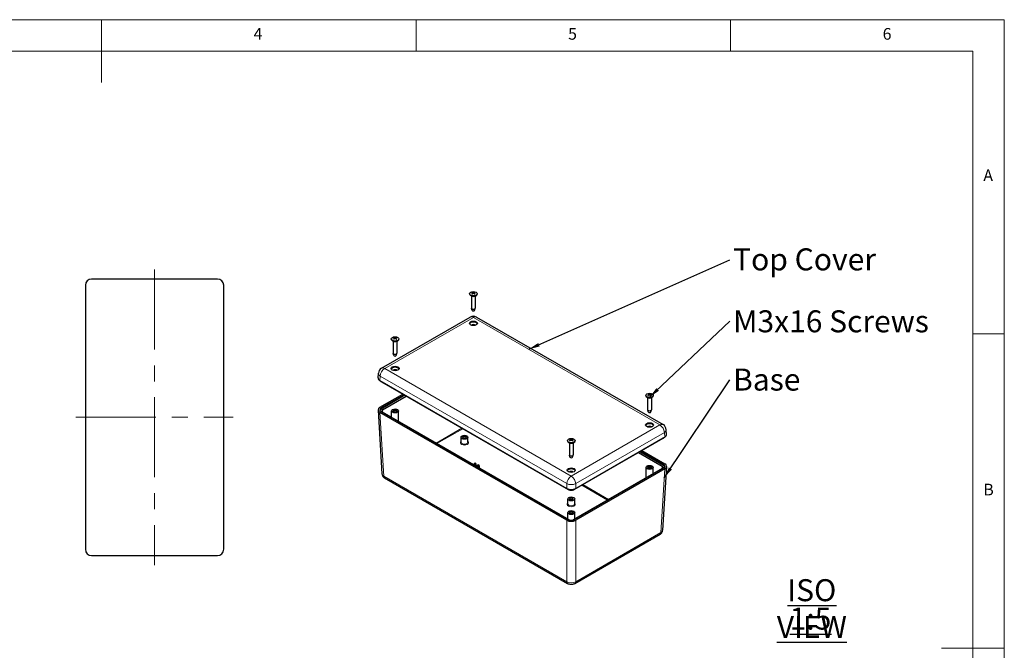
# Model space of a CAD drawing. Units: millimetres. Extents: x 5 to 292, y 5 to 205.
# Drawn here: x 136 to 292, y 105 to 205 of the extents above; entities that cross this region are included whole.
import ezdxf

# ---------------------------------------------------------------- set-up
doc = ezdxf.new("R2010")
doc.units = ezdxf.units.MM
doc.linetypes.add('CENTERX2', pattern=[20.32, 12.7, -2.54, 2.54, -2.54])
for name, color, linetype, lineweight in [('CENTERLINE_(ISO)', 131, 'Continuous', 15), ('VISIBLE_(ISO)', 179, 'Continuous', 30), ('VISIBLE_NARROW_(ISO)', 179, 'Continuous', 15)]:
    doc.layers.add(name, color=color, linetype=linetype, lineweight=lineweight)
doc.layers.add('FORMAT', color=7, linetype='Continuous')
doc.styles.add('SLDTEXTSTYLE1', font='TXT', dxfattribs={"width": 0.75})
doc.dimstyles.new('SLDDIMSTYLE6', dxfattribs={"dimtxt": 0.18, "dimasz": 1.778, "dimexe": 0, "dimexo": 0.0625, "dimgap": 0, "dimtad": 0, "dimtih": 1, "dimtoh": 1, "dimdec": 0, "dimrnd": 1e-09, "dimzin": 0, "dimdsep": 46, "dimtxsty": 'Standard', "dimsah": 1, "dimcen": 0.09, "dimadec": 0, "dimazin": 0, "dimtfac": 1.778, "dimtdec": 0, "dimtofl": 0, "dimtmove": 0, "dimatfit": 3, "dimfxl": 0, "dimfrac": 2, "dimtolj": 1, "dimtzin": 0, "dimarcsym": 0})

# ---------------------------------------------------------------- blocks, each defined once
blk = doc.blocks.new('SW_NOTE_0')
at = {"layer": 'FORMAT', "color": 0, "insert": (0.53, 1.8), "char_height": 3.5, "attachment_point": 1, "style": 'SLDTEXTSTYLE1'}
blk.add_mtext('Top Cover', dxfattribs=at)
blk = doc.blocks.new('SW_NOTE_1')
at = {"layer": 'FORMAT', "color": 0, "insert": (0.53, 1.74), "char_height": 3.5, "attachment_point": 1, "style": 'SLDTEXTSTYLE1'}
blk.add_mtext('M3x16 Screws', dxfattribs=at)
blk = doc.blocks.new('SW_NOTE_2')
at = {"layer": 'FORMAT', "color": 0, "insert": (0.53, 1.81), "char_height": 3.5, "attachment_point": 1, "style": 'SLDTEXTSTYLE1'}
blk.add_mtext('Base', dxfattribs=at)
blk = doc.blocks.new('SW_NOTE_3')
at = {"layer": 'FORMAT', "color": 0, "char_height": 3.5, "attachment_point": 2, "style": 'SLDTEXTSTYLE1'}
for s, insert in [('\\LISO VIEW', (12.52, 4.51)), ('\\L1:5', (12.31, -0.01))]:
    blk.add_mtext(s, dxfattribs=dict(at, insert=insert))

msp = doc.modelspace()

# ---------------------------------------------------------------- linework, layer by layer
at = {"color": 7, "linetype": 'Continuous', "lineweight": 0}
for p, q in [((292, 205), (5, 205)), ((148.5, 205), (148.5, 195)), ((198.5, 205), (198.5, 200)), ((248.5, 200), (248.5, 205)), ((292, 77.25), (292, 205)), ((287, 200), (10, 200)), ((287, 60.25), (287, 200)), ((287, 155), (292, 155)), ((292, 105), (282, 105))]:
    msp.add_line(p, q, dxfattribs=at)
at = {"layer": 'CENTERLINE_(ISO)', "color": 7, "linetype": 'CENTERX2'}
for p, q in [((156.93763744, 165.23962765), (156.93763744, 118.23962765)), ((144.43763744, 141.73962765), (169.43763744, 141.73962765))]:
    msp.add_line(p, q, dxfattribs=at)
at = {"layer": 'VISIBLE_(ISO)', "color": 7}
for p, q in [((166.93824661, 163.73962765), (146.93702827, 163.73962765)), ((145.93763744, 162.74023682), (145.93763744, 120.73901848)), ((167.93763744, 120.73901848), (167.93763744, 162.74023682)), ((207.01052251, 161.38750724), (207.01052251, 161.34668241)), ((207.50884263, 161.53075209), (207.52031358, 161.42390336)), ((207.71220238, 161.53075314), (207.70073153, 161.42390533)), ((208.21052251, 161.38750724), (208.21052251, 161.34668241)), ((207.39424834, 160.98165041), (207.18625844, 161.10173343)), ((207.31052251, 161.02998954), (207.31052251, 159.11764674)), ((207.82679668, 160.98165041), (208.03478658, 161.10173343)), ((207.91052251, 161.02998954), (207.91052251, 159.11764674)), ((207.41233413, 158.75537596), (207.31471895, 159.08877776)), ((207.80871089, 158.75537596), (207.90632607, 159.08877776)), ((193.01172038, 149.54884584), (207.11052251, 157.68879305)), ((208.11052251, 157.68879305), (237.76567383, 140.56738345)), ((194.56544316, 154.20233733), (194.56544316, 154.1615125)), ((194.94916899, 153.7964805), (194.74117909, 153.91656352)), ((194.86544316, 153.84481963), (194.86544316, 151.93247683)), ((195.06376669, 154.34498232), (195.07529451, 154.23760385)), ((195.26711914, 154.34618283), (195.25570387, 154.23985278)), ((195.38171733, 153.7964805), (195.58970723, 153.91656352)), ((195.46544316, 153.84481963), (195.46544316, 151.93247683)), ((195.76544316, 154.20233733), (195.76544316, 154.1615125)), ((194.96725478, 151.57020605), (194.8696396, 151.90360784)), ((195.36363154, 151.57020605), (195.46124672, 151.90360784)), ((192.46863863, 148.00075812), (192.51354456, 148.74319465)), ((192.76084935, 147.57263378), (222.46019566, 130.4257082)), ((192.99461545, 147.39612211), (222.67873256, 130.25798911)), ((192.76084935, 143.32635417), (196.40225482, 145.4287206)), ((192.94480911, 143.22027428), (196.58610259, 145.32257605)), ((196.73246249, 145.23807512), (192.9546862, 143.05697496)), ((193.15279671, 142.94273508), (196.93045238, 145.1237656)), ((235.01195104, 145.22087494), (235.01195104, 145.18005011)), ((235.39567687, 144.81501811), (235.18768698, 144.93510113)), ((235.31195104, 144.86335724), (235.31195104, 142.95101444)), ((235.51040637, 145.36044294), (235.52224684, 145.25015225)), ((235.71349271, 145.36778803), (235.70234311, 145.26393261)), ((235.82822521, 144.81501811), (236.03621511, 144.93510113)), ((235.91195104, 144.86335724), (235.91195104, 142.95101444)), ((236.21195104, 145.22087494), (236.21195104, 145.18005011)), ((192.46863863, 142.89822984), (193.08247859, 132.74952255)), ((222.46019566, 125.36342939), (192.76084935, 142.51035498)), ((222.64393143, 125.46963861), (192.94480911, 142.61643488)), ((207.67910066, 134.18060995), (193.15279671, 142.56737545)), ((194.61544316, 141.72291612), (194.61544316, 142.75505526)), ((195.71544316, 141.08783083), (195.71544316, 142.75505526)), ((235.41376266, 142.58874366), (235.31614749, 142.92214545)), ((235.81013943, 142.58874366), (235.9077546, 142.92214545)), ((238.30875558, 139.01929573), (238.26384964, 139.76173226)), ((205.64630895, 137.77442612), (205.64630895, 138.55826284)), ((206.74630895, 137.77442612), (206.74630895, 138.55826284)), ((222.5668717, 138.03570502), (222.5668717, 137.99488019)), ((222.95059753, 137.6298482), (222.74260763, 137.74993122)), ((223.06522694, 138.18079083), (223.07653111, 138.07549566)), ((223.26851796, 138.17710755), (223.25686821, 138.06859336)), ((223.38314587, 137.6298482), (223.59113576, 137.74993122)), ((223.65501083, 130.25798911), (237.78277876, 138.41465972)), ((223.7668717, 138.03570502), (223.7668717, 137.99488019)), ((223.87354773, 130.4257082), (238.01654485, 138.59117139)), ((222.8668717, 137.67818733), (222.8668717, 135.76584453)), ((223.4668717, 137.67818733), (223.4668717, 135.76584453)), ((237.82270801, 134.07551257), (234.04493172, 136.25661273)), ((234.19129162, 136.34111366), (237.83258509, 134.23881189)), ((234.37513938, 136.44725821), (238.01654485, 134.34489178)), ((222.96868331, 135.40357374), (222.87106814, 135.73697554)), ((223.36506008, 135.40357374), (223.46267525, 135.73697554)), ((233.84694182, 136.14230321), (237.6245975, 133.96127269)), ((207.67910066, 134.18060995), (207.70244639, 134.19408861)), ((207.70244639, 134.19408861), (207.70244639, 134.2430784)), ((207.70244639, 134.19408861), (207.84386775, 134.11243895)), ((207.88629415, 134.46353248), (207.80144134, 134.41454269)), ((207.84386775, 134.11243895), (207.82052202, 134.09896029)), ((208.17407541, 133.89483614), (207.82052202, 134.09896029)), ((207.84386775, 134.16142875), (207.84386775, 134.11243895)), ((208.02771551, 134.38188282), (207.88629415, 134.46353248)), ((207.9428627, 134.33289303), (208.02771551, 134.38188282)), ((208.02771551, 134.38188282), (208.02771551, 133.97933707)), ((208.17407541, 133.89483614), (208.19742114, 133.90831481)), ((208.19742114, 133.90831481), (208.19742114, 133.9573046)), ((208.19742114, 133.90831481), (208.33884249, 133.82666515)), ((208.3812689, 134.17775868), (208.29641609, 134.12876888)), ((208.33884249, 133.82666515), (208.31549677, 133.81318649)), ((222.84180072, 125.42642099), (208.31549677, 133.81318649)), ((208.33884249, 133.87565494), (208.33884249, 133.82666515)), ((208.52269026, 134.09610902), (208.3812689, 134.17775868)), ((208.43783744, 134.04711923), (208.52269026, 134.09610902)), ((208.52269026, 134.09610902), (208.52269026, 133.69356327)), ((237.6245975, 133.58591306), (223.49194267, 125.42642099)), ((237.83258509, 133.63497249), (223.68981196, 125.46963861)), ((238.01654485, 133.52889259), (223.87354773, 125.36342939)), ((235.06195104, 132.10636844), (235.06195104, 133.77359287)), ((236.16195104, 132.74145373), (236.16195104, 133.77359287)), ((238.30875558, 133.91676745), (237.69491562, 123.76806016)), ((193.49826837, 132.11098189), (222.58420128, 115.31821069)), ((222.6168717, 127.97646714), (222.6168717, 128.76030386)), ((223.7168717, 127.97646715), (223.7168717, 128.76030386)), ((222.6168717, 125.55628382), (222.6168717, 126.58842296)), ((223.7168717, 125.55628382), (223.7168717, 126.58842296)), ((223.74954211, 115.31821069), (237.27912584, 123.1295195)), ((146.93702827, 119.73962765), (166.93824661, 119.73962765))]:
    msp.add_line(p, q, dxfattribs=at)
for centre, start, end in [((207.61052251, 156.82276764), 60, 120), ((193.51172038, 148.68282044), 120, 176.5387075295), ((237.26567383, 139.70135805), 3.4612924705, 60)]:
    msp.add_arc(centre, 1, start, end, dxfattribs=at)
for centre, major_axis, ratio, start_param, end_param in [((146.93824699, 162.7390181), (-0.70796854, 0.70796854), 0.998782766, 5.4983961314, 7.067974483), ((166.9370279, 162.7390181), (0.70796854, 0.70796854), 0.998782766, 5.4983961314, 7.067974483), ((207.61052251, 161.34668241), (0.6, 0), 0.5773502692, 3.1415926536, 6.2831853072), ((207.63508903, 160.6501094), (0.58329496, -0.93201308), 0.4991522263, 2.4310350119, 2.6412103247), ((207.63508931, 160.62412007), (-0.43609025, -1.00931001), 0.5997836992, 3.9528467734, 4.1630220862), ((207.58801523, 160.622931), (-0.51064899, 0.97371403), 0.6500623022, 5.6168054975, 5.8269808103), ((207.58801494, 160.65129814), (0.65168221, 0.88554599), 0.5494168217, 0.9419449064, 1.1521202192), ((207.63303008, 160.62293116), (-0.51063828, -0.97371964), 0.6500556048, 3.5977910677, 3.8079663805), ((207.63302978, 160.65129829), (0.65169187, -0.88553888), 0.5494235192, 1.9894653745, 2.1996406873), ((207.58595571, 160.65010923), (0.58328557, 0.93201896), 0.4991449161, 0.5003762358, 0.7105515486), ((207.58595599, 160.62411989), (-0.43610034, 1.00930565), 0.5997910094, 5.2617509413, 5.4719262541), ((207.61052251, 159.11764674), (0.3, 0), 0.5773502692, 3.1415926536, 6.2831853072), ((207.61052251, 158.77471818), (-0.201, 0), 0.5773502692, 0.167456703, 2.9741359506), ((207.61052251, 156.52118762), (0.63, 0), 0.5773502692, 0.2264076846, 2.915184969), ((207.61052251, 156.28440361), (-0.34, 0), 0.5773502692, 3.5773526043, 5.8474253565), ((195.16544316, 154.1615125), (0.6, 0), 0.5773502692, 3.1415926536, 6.2831853072), ((195.18985237, 153.46503793), (0.58866776, -0.92862892), 0.5033147971, 2.4275334042, 2.637708717), ((195.19016608, 153.43904923), (-0.4303402, -1.01177503), 0.5955944423, 3.9500527285, 4.1602280413), ((195.14310749, 153.43767095), (-0.51677716, 0.97047554), 0.6538736172, 5.6133022761, 5.8234775889), ((195.14276508, 153.4660374), (0.6461656, 0.88957935), 0.5455763791, 0.9379350864, 1.1481103992), ((195.18812124, 153.43785207), (-0.50453878, -0.97689407), 0.6462151622, 3.5943445152, 3.804519828), ((195.18777883, 153.46621852), (0.65721936, -0.88144433), 0.5532348342, 1.9854091572, 2.19558447), ((195.14072024, 153.46484024), (0.57792639, 0.93535153), 0.4949556592, 0.4969163844, 0.7070916972), ((195.14103395, 153.43885154), (-0.44187731, 1.00678987), 0.6039535802, 5.258908542, 5.4690838548), ((195.16544316, 151.93247683), (0.3, 0), 0.5773502692, 3.1415926536, 6.2831853072), ((195.16544316, 151.58954827), (-0.201, 0), 0.5773502692, 0.167456703, 2.9741359506), ((195.16544316, 149.3360177), (0.63, 0), 0.5773502692, 0.2264076846, 2.915184969), ((195.16544316, 149.09923369), (-0.34, 0), 0.5773502692, 3.5773526043, 5.8474253565), ((193.46924891, 147.98063338), (-1.00121872, 0), 0.5766474988, 6.2483211772, 7.067974483), ((235.61195104, 145.18005011), (0.6, 0), 0.5773502692, 3.1415926536, 6.2831853072), ((235.63553569, 144.48406996), (0.61640903, -0.91045115), 0.5242206999, 2.4089215093, 2.6190968221), ((235.63745504, 144.45810426), (-0.40128744, -1.02364534), 0.5737158288, 3.9364700527, 4.1466453655), ((235.59051157, 144.45575761), (-0.54863169, 0.95282982), 0.6729418725, 5.5944345858, 5.8046098986), ((235.58841661, 144.48409894), (0.61807658, 0.90931993), 0.5254464183, 0.9180993276, 1.1282746404), ((235.63548548, 144.45686574), (-0.47372751, -0.99220141), 0.6260852013, 3.5775437927, 3.7877191055), ((235.63339052, 144.48520708), (0.68570271, -0.85947262), 0.5723030895, 1.9638819365, 2.1740572493), ((235.58644705, 144.48286043), (0.55068045, 0.95164722), 0.4730770457, 0.4798269993, 0.6900023121), ((235.5883664, 144.45689473), (-0.47191075, 0.99306679), 0.6248594829, 5.2435619948, 5.4537373076), ((193.46924891, 142.91835458), (-1.00121872, 0), 0.5766474988, 5.4983961314, 7.067974483), ((193.46902478, 142.91835458), (-0.74090185, 0), 0.5766474988, 5.4983961314, 7.067974483), ((193.47890187, 142.75505526), (-0.74090185, 0), 0.5766474988, 5.4983961314, 6.1256382421), ((193.4786605, 142.75505526), (-0.46056061, 0), 0.5766474988, 5.4983961314, 7.067974483), ((195.16544316, 142.6734056), (-0.24, 0), 0.5773502692, 2.5474568426, 6.8773211181), ((235.61195104, 142.95101444), (0.3, 0), 0.5773502692, 3.1415926536, 6.2831853072), ((235.61195104, 142.60808588), (-0.201, 0), 0.5773502692, 0.167456703, 2.9741359506), ((235.61195104, 140.35455531), (0.63, 0), 0.5773502692, 0.2264076846, 2.915184969), ((235.61195104, 140.1177713), (-0.34, 0), 0.5773502692, 3.5773526043, 5.8474253565), ((206.19630895, 138.50927304), (-0.24, 0), 0.5773502692, 2.4744822956, 6.9502956652), ((223.1668717, 137.99488019), (0.6, 0), 0.5773502692, 3.1415926747, 6.2831853072), ((223.1909515, 137.27201747), (-0.45392254, -1.00141686), 0.6124850408, 3.9617342001, 4.1719095129), ((223.19191398, 137.29800086), (0.56687604, -0.94208967), 0.4861996578, 2.4415323127, 2.6517076255), ((223.14489469, 137.2997706), (0.66869491, 0.8727706), 0.5610314848, 0.9545538014, 1.1647291141), ((223.14384415, 137.27140995), (-0.49200278, 0.98326734), 0.6381734271, 5.6272161929, 5.8373915057), ((223.18989925, 137.29921491), (0.63478142, -0.89773824), 0.5375346441, 2.0016374614, 2.2118127742), ((223.1888487, 137.27085426), (-0.52955428, -0.963563), 0.6616702679, 3.608735333, 3.8189106458), ((223.14182941, 137.272624), (-0.41852147, 1.01672079), 0.5868384409, 5.2701830742, 5.480358387), ((223.14279189, 137.29860739), (0.59983269, 0.92145654), 0.5118462577, 0.5112666657, 0.7214419785), ((237.30814529, 138.99917099), (1.00121872, 0), 0.5766474988, 5.4983961314, 6.3180494372), ((223.1668717, 135.76584453), (0.3, 0), 0.5773502692, 3.1415926536, 6.2831853072), ((223.1668717, 135.42291596), (-0.201, 0), 0.5773502692, 0.167456703, 2.9741359506), ((207.80144134, 134.30023317), (-0.07, -0.12124356), 0.5773502692, 3.926990817, 5.4977871438), ((207.9428627, 134.21858351), (0.07, 0.12124356), 0.5773502692, 0.7853981634, 2.3561944902), ((208.29641609, 134.01445936), (-0.07, -0.12124356), 0.5773502692, 3.926990817, 5.4977871438), ((208.43783744, 133.9328097), (0.07, 0.12124356), 0.5773502692, 0.7853981634, 2.3561944902), ((223.1668717, 133.1693854), (0.63, 0), 0.5773502692, 0.2264076846, 2.915184969), ((223.1668717, 132.93260139), (-0.34, 0), 0.5773502692, 3.5773526043, 5.8474253565), ((235.61195104, 133.69194321), (-0.24, 0), 0.5773502692, 2.5474568426, 6.8773211181), ((237.2987337, 133.77359287), (0.46056061, 0), 0.5766474988, 5.4983961314, 7.067974483), ((237.29849233, 133.77359287), (0.74090185, 0), 0.5766474988, 0.1575470651, 0.7847891758), ((237.30836942, 133.93689219), (0.74090185, 0), 0.5766474988, 5.4983961314, 7.067974483), ((237.30814529, 133.93689219), (1.00121872, 0), 0.5766474988, 5.4983961314, 7.067974483), ((223.1668717, 130.83470287), (1, 0), 0.5780538961, 3.9275998046, 5.4971781562), ((223.1668717, 128.71131407), (-0.24, 0), 0.5773502692, 2.4744822956, 6.9502956652), ((223.1668717, 125.77242407), (-1, 0), 0.5780538961, 0.786007151, 2.3555855026), ((223.1668717, 125.77229467), (0.74, 0), 0.5780538961, 3.9275998046, 5.4971781562), ((223.1668717, 125.61455854), (0.46, 0), 0.5780538961, 3.9275998046, 5.4971781562), ((223.1668717, 126.5067733), (-0.24, 0), 0.5773502692, 2.5474568426, 6.8773211181), ((146.93824699, 120.74023719), (-0.70796854, -0.70796854), 0.998782766, 5.4983961314, 7.067974483), ((166.9370279, 120.74023719), (0.70796854, -0.70796854), 0.998782766, 5.4983961314, 7.067974483)]:
    msp.add_ellipse(centre, major_axis=major_axis, ratio=ratio, start_param=start_param, end_param=end_param, dxfattribs=at)
for centre, major_axis in [((207.61052251, 161.38750724), (0.6, 0)), ((207.61052251, 156.68448693), (-0.63, 0)), ((195.16544316, 154.20233733), (0.6, 0)), ((195.16544316, 149.49931702), (-0.63, 0)), ((235.61195104, 145.22087494), (0.6, 0)), ((195.16544316, 142.75505526), (-0.55, 0)), ((195.16544316, 142.75505526), (-0.34, 0)), ((235.61195104, 140.51785463), (-0.63, 0)), ((206.19630895, 138.55826284), (-0.55, 0)), ((206.19630895, 138.55826284), (-0.3, 0)), ((223.1668717, 138.03570502), (0.6, 0)), ((223.1668717, 133.33268472), (-0.63, 0)), ((235.61195104, 133.77359287), (-0.55, 0)), ((235.61195104, 133.77359287), (-0.34, 0)), ((223.1668717, 128.76030386), (-0.55, 0)), ((223.1668717, 128.76030386), (-0.3, 0)), ((223.1668717, 126.58842296), (-0.55, 0)), ((223.1668717, 126.58842296), (-0.34, 0))]:
    msp.add_ellipse(centre, major_axis=major_axis, ratio=0.5773502692, dxfattribs=at)
for points, knots in [([(207.34650167, 161.37420132), (207.34774717, 161.37551237), (207.34917135, 161.3766841), (207.3520686, 161.37850989), (207.35402661, 161.37924559), (207.35713933, 161.37957497), (207.35884689, 161.37924012), (207.36034601, 161.37837251), (207.36060286, 161.37819775), (207.36085487, 161.37800048)], [0.01161298826, 0.01161298826, 0.01161298826, 0.01161298826, 0.014421418584, 0.014421418584, 0.018046325763, 0.018046325763, 0.021619959008, 0.021619959008, 0.022359230875, 0.022359230875, 0.022359230875, 0.022359230875]), ([(207.4165264, 161.34515366), (207.41375109, 161.34641369), (207.41101657, 161.34769959), (207.40386363, 161.35118233), (207.39951949, 161.35342252), (207.39107975, 161.35802906), (207.38698416, 161.36039541), (207.37905535, 161.36524324), (207.37522215, 161.36772472), (207.36783069, 161.37279098), (207.36427244, 161.37537575), (207.36085721, 161.37800587)], [4.59337639846, 4.59337639846, 4.59337639846, 4.59337639846, 4.62760493579, 4.62760493579, 4.684326006, 4.684326006, 4.74104707621, 4.74104707621, 4.79776814643, 4.79776814643, 4.85448921664, 4.85448921664, 4.85448921664, 4.85448921664]), ([(207.408443, 161.64330449), (207.40987893, 161.64306741), (207.41147327, 161.64249639), (207.41463564, 161.64082366), (207.41670042, 161.63923681), (207.41986079, 161.63594441), (207.42151957, 161.63366601), (207.42357492, 161.62988479), (207.42443342, 161.62783566), (207.42498255, 161.62594045)], [0.01161298826, 0.01161298826, 0.01161298826, 0.01161298826, 0.014421418584, 0.014421418584, 0.018046325763, 0.018046325763, 0.021619959008, 0.021619959008, 0.024502898322, 0.024502898322, 0.024502898322, 0.024502898322]), ([(207.49639292, 161.54648014), (207.50043349, 161.54434592), (207.50387082, 161.54150401), (207.50822892, 161.53500649), (207.50914937, 161.5313508), (207.50862763, 161.52429679), (207.50714769, 161.5204284), (207.50237685, 161.51392144), (207.49959322, 161.51119942), (207.49639332, 161.50879084)], [0, 0, 0, 0, 0.009090095294, 0.009090095294, 0.018180190587, 0.018180190587, 0.027282174681, 0.027282174681, 0.034291121847, 0.034291121847, 0.034291121847, 0.034291121847]), ([(207.64316171, 161.59352864), (207.63867957, 161.59164935), (207.63308962, 161.59005027), (207.62098934, 161.58802269), (207.61447891, 161.58759438), (207.60236229, 161.58783713), (207.59594927, 161.58852575), (207.58560547, 161.59074523), (207.58143159, 161.59204013), (207.57788192, 161.59352841)], [0, 0, 0, 0, 0.009090095294, 0.009090095294, 0.018180190587, 0.018180190587, 0.027282174681, 0.027282174681, 0.034291121847, 0.034291121847, 0.034291121847, 0.034291121847]), ([(207.57788331, 161.46174314), (207.58236545, 161.46452951), (207.5879554, 161.4668995), (207.60005567, 161.46990422), (207.60656611, 161.47053877), (207.61868273, 161.47017906), (207.62509575, 161.46915878), (207.63543955, 161.46586937), (207.63961342, 161.46395001), (207.6431631, 161.46174337)], [0, 0, 0, 0, 0.009090095294, 0.009090095294, 0.018180190587, 0.018180190587, 0.027282174681, 0.027282174681, 0.034291121847, 0.034291121847, 0.034291121847, 0.034291121847]), ([(207.7246521, 161.50879164), (207.72061152, 161.51183294), (207.7171742, 161.51544576), (207.7128161, 161.52292043), (207.71189565, 161.52678235), (207.71241739, 161.5337194), (207.71389733, 161.53725613), (207.71866817, 161.54269316), (207.7214518, 161.54479072), (207.7246517, 161.54648095)], [0, 0, 0, 0, 0.009090095294, 0.009090095294, 0.018180190587, 0.018180190587, 0.027282174681, 0.027282174681, 0.034291121847, 0.034291121847, 0.034291121847, 0.034291121847]), ([(207.79605945, 161.62594175), (207.79660857, 161.62783696), (207.79746706, 161.6298861), (207.79952238, 161.63366734), (207.80118114, 161.63594576), (207.80434147, 161.63923817), (207.80640623, 161.64082504), (207.80956856, 161.64249779), (207.81116289, 161.64306883), (207.81259881, 161.64330591)], [0.032915009019, 0.032915009019, 0.032915009019, 0.032915009019, 0.035797948333, 0.035797948333, 0.039371581578, 0.039371581578, 0.042996488757, 0.042996488757, 0.045804919081, 0.045804919081, 0.045804919081, 0.045804919081]), ([(207.86019002, 161.37800757), (207.85677485, 161.37537743), (207.85321666, 161.37279263), (207.84582531, 161.36772634), (207.84199217, 161.36524483), (207.83406347, 161.36039695), (207.82996794, 161.35803058), (207.8215283, 161.35342398), (207.81718421, 161.35118376), (207.81003139, 161.34770099), (207.80729695, 161.34641509), (207.80452171, 161.34515506)], [2.99949239077, 2.99949239077, 2.99949239077, 2.99949239077, 3.0562134708, 3.0562134708, 3.11293455084, 3.11293455084, 3.16965563088, 3.16965563088, 3.22637671092, 3.22637671092, 3.26060472922, 3.26060472922, 3.26060472922, 3.26060472922]), ([(207.86019235, 161.37800218), (207.86044439, 161.37819948), (207.86070127, 161.37837425), (207.86220044, 161.3792419), (207.86390802, 161.37957675), (207.86702077, 161.3792474), (207.86897881, 161.37851171), (207.87187609, 161.37668594), (207.87330029, 161.37551422), (207.87454581, 161.37420318)], [0.035058603541, 0.035058603541, 0.035058603541, 0.035058603541, 0.035797948333, 0.035797948333, 0.039371581578, 0.039371581578, 0.042996488757, 0.042996488757, 0.045804919081, 0.045804919081, 0.045804919081, 0.045804919081]), ([(194.90283577, 154.18797287), (194.90407125, 154.18928891), (194.90548429, 154.19046633), (194.90835945, 154.19230373), (194.91030304, 154.19304728), (194.91339367, 154.19338912), (194.91508964, 154.19306112), (194.91656486, 154.19220779), (194.91680579, 154.19204518), (194.91704269, 154.19186231)], [0.01161298826, 0.01161298826, 0.01161298826, 0.01161298826, 0.014421418584, 0.014421418584, 0.018046325763, 0.018046325763, 0.021619959008, 0.021619959008, 0.022317792463, 0.022317792463, 0.022317792463, 0.022317792463]), ([(194.97321616, 154.15918652), (194.9703996, 154.16044631), (194.96762416, 154.16173262), (194.9604026, 154.16519943), (194.95602941, 154.16742321), (194.94752974, 154.1719982), (194.94340327, 154.1743494), (194.93541103, 154.17916832), (194.93154526, 154.18163603), (194.92408714, 154.18667622), (194.9204948, 154.1892487), (194.91704482, 154.19186731)], [4.59308889759, 4.59308889759, 4.59308889759, 4.59308889759, 4.62761215759, 4.62761215759, 4.68432762093, 4.68432762093, 4.74104308428, 4.74104308428, 4.79775854762, 4.79775854762, 4.85447401096, 4.85447401096, 4.85447401096, 4.85447401096]), ([(194.9615302, 154.45731852), (194.96297477, 154.45708723), (194.96457899, 154.45652264), (194.96776145, 154.45486266), (194.96983982, 154.45328414), (194.97302178, 154.45000449), (194.97469242, 154.44773278), (194.97676334, 154.44395985), (194.97762879, 154.44191418), (194.9781829, 154.44002119)], [0.01161298826, 0.01161298826, 0.01161298826, 0.01161298826, 0.014421418584, 0.014421418584, 0.018046325763, 0.018046325763, 0.021619959008, 0.021619959008, 0.024502898322, 0.024502898322, 0.024502898322, 0.024502898322]), ([(195.05108907, 154.36085097), (195.05516076, 154.35873305), (195.05863692, 154.35590504), (195.06307917, 154.3494252), (195.06404493, 154.34577331), (195.06360757, 154.33871737), (195.06217232, 154.33484312), (195.05747361, 154.32831713), (195.05471911, 154.32558398), (195.05154401, 154.32316258)], [0, 0, 0, 0, 0.009090095294, 0.009090095294, 0.018180190587, 0.018180190587, 0.027282174681, 0.027282174681, 0.034291121847, 0.034291121847, 0.034291121847, 0.034291121847]), ([(195.1972869, 154.40848834), (195.192833, 154.40659109), (195.18726712, 154.40496958), (195.17519748, 154.40289342), (195.16869361, 154.40243896), (195.15657366, 154.40263299), (195.15015048, 154.4032958), (195.13977372, 154.40547364), (195.13558056, 154.40675172), (195.13200869, 154.40822569)], [0, 0, 0, 0, 0.009090095294, 0.009090095294, 0.018180190587, 0.018180190587, 0.027282174681, 0.027282174681, 0.034291121847, 0.034291121847, 0.034291121847, 0.034291121847]), ([(195.13359942, 154.27644362), (195.13805332, 154.27924794), (195.1436192, 154.28164036), (195.15568884, 154.28469367), (195.16219271, 154.28535437), (195.17431266, 154.28504338), (195.18073584, 154.2840489), (195.1911126, 154.28080114), (195.19530576, 154.2788986), (195.19887763, 154.27670627)], [0, 0, 0, 0, 0.009090095294, 0.009090095294, 0.018180190587, 0.018180190587, 0.027282174681, 0.027282174681, 0.034291121847, 0.034291121847, 0.034291121847, 0.034291121847]), ([(195.27979725, 154.32408099), (195.27572556, 154.32710598), (195.2722494, 154.3307049), (195.26780715, 154.33816188), (195.26684139, 154.34202001), (195.26727875, 154.34895899), (195.268714, 154.35250158), (195.27341271, 154.35795765), (195.27616721, 154.36006634), (195.27934231, 154.36176938)], [0, 0, 0, 0, 0.009090095294, 0.009090095294, 0.018180190587, 0.018180190587, 0.027282174681, 0.027282174681, 0.034291121847, 0.034291121847, 0.034291121847, 0.034291121847]), ([(195.34925079, 154.44151424), (195.3497949, 154.44341165), (195.3506464, 154.44546422), (195.35268604, 154.44925369), (195.35433288, 154.45153875), (195.35747146, 154.45484383), (195.35952253, 154.45643897), (195.36266461, 154.45812439), (195.36424899, 154.45870181), (195.3656762, 154.45894465)], [0.032915009019, 0.032915009019, 0.032915009019, 0.032915009019, 0.035797948333, 0.035797948333, 0.039371581578, 0.039371581578, 0.042996488757, 0.042996488757, 0.045804919081, 0.045804919081, 0.045804919081, 0.045804919081]), ([(195.41636462, 154.19381042), (195.41298437, 154.19116896), (195.40946044, 154.18857207), (195.40213611, 154.18348007), (195.39833572, 154.18098497), (195.39047088, 154.17610852), (195.38640644, 154.17372716), (195.37802717, 154.16908931), (195.37371236, 154.16683283), (195.36662852, 154.16333468), (195.36393514, 154.16204961), (195.3612013, 154.16078973)], [2.99947724279, 2.99947724279, 2.99947724279, 2.99947724279, 3.0562039421, 3.0562039421, 3.1129306414, 3.1129306414, 3.16965734071, 3.16965734071, 3.22638404001, 3.22638404001, 3.26031376219, 3.26031376219, 3.26031376219, 3.26031376219]), ([(195.41636716, 154.19380464), (195.41663451, 154.19401688), (195.41690763, 154.19420421), (195.41843097, 154.19508638), (195.42015006, 154.19542812), (195.42328474, 154.19511133), (195.42525711, 154.19438354), (195.42817634, 154.19256946), (195.42961161, 154.19140349), (195.4308671, 154.19009747)], [0.035016723627, 0.035016723627, 0.035016723627, 0.035016723627, 0.035797948333, 0.035797948333, 0.039371581578, 0.039371581578, 0.042996488757, 0.042996488757, 0.045804919081, 0.045804919081, 0.045804919081, 0.045804919081]), ([(192.83848577, 147.52781038), (192.84551839, 147.51876813), (192.85295825, 147.5099678), (192.87930681, 147.4811234), (192.89994461, 147.46221436), (192.94475625, 147.42712874), (192.96893436, 147.4109491), (192.99461545, 147.39612211)], [0.4215996702, 0.4215996702, 0.4215996702, 0.4215996702, 0.48481915749, 0.48481915749, 0.63480416665, 0.63480416665, 0.78478917581, 0.78478917581, 0.78478917581, 0.78478917581]), ([(235.35678532, 145.20117657), (235.35796847, 145.20251752), (235.35932339, 145.20372347), (235.36208319, 145.20561891), (235.36395139, 145.20640172), (235.36692654, 145.20680605), (235.36856183, 145.20651237), (235.36991861, 145.20572856), (235.37008288, 145.20562214), (235.37024583, 145.20550517)], [0.01161298826, 0.01161298826, 0.01161298826, 0.01161298826, 0.014421418584, 0.014421418584, 0.018046325763, 0.018046325763, 0.021619959008, 0.021619959008, 0.022112150902, 0.022112150902, 0.022112150902, 0.022112150902]), ([(235.42894561, 145.17375541), (235.42592024, 145.17500774), (235.4229374, 145.17629005), (235.41536999, 145.17966695), (235.41085157, 145.18180432), (235.40205187, 145.18621278), (235.39777059, 145.18848388), (235.38945982, 145.19314943), (235.38543033, 145.19554388), (235.37763663, 145.20044493), (235.37387244, 145.20295152), (235.37024699, 145.20550819)], [4.59166712496, 4.59166712496, 4.59166712496, 4.59166712496, 4.62764750328, 4.62764750328, 4.68433449997, 4.68433449997, 4.74102149666, 4.74102149666, 4.79770849335, 4.79770849335, 4.85439549004, 4.85439549004, 4.85439549004, 4.85439549004]), ([(235.39879948, 145.47155968), (235.40028721, 145.4713586), (235.40194082, 145.47082757), (235.40522382, 145.4692342), (235.4073702, 145.4676992), (235.4106604, 145.46448622), (235.41239047, 145.46224954), (235.41453963, 145.45852009), (235.41544, 145.45649261), (235.41601925, 145.4546113)], [0.01161298826, 0.01161298826, 0.01161298826, 0.01161298826, 0.014421418584, 0.014421418584, 0.018046325763, 0.018046325763, 0.021619959008, 0.021619959008, 0.024502898322, 0.024502898322, 0.024502898322, 0.024502898322]), ([(235.49653374, 145.37702156), (235.50076172, 145.37498914), (235.50443423, 145.37223477), (235.50930423, 145.36585087), (235.5105014, 145.36222126), (235.51049669, 145.35516076), (235.5092915, 145.35125931), (235.50496597, 145.34464036), (235.50236281, 145.34185201), (235.49931715, 145.33936653)], [0, 0, 0, 0, 0.009090095294, 0.009090095294, 0.018180190587, 0.018180190587, 0.027282174681, 0.027282174681, 0.034291121847, 0.034291121847, 0.034291121847, 0.034291121847]), ([(235.63969498, 145.4276398), (235.63538918, 145.42565231), (235.62995085, 145.42391744), (235.61804737, 145.42159432), (235.61158209, 145.42100625), (235.59945425, 145.42095049), (235.59298396, 145.42148048), (235.58244618, 145.42344286), (235.57815743, 145.42463356), (235.57447456, 145.4260328)], [0, 0, 0, 0, 0.009090095294, 0.009090095294, 0.018180190587, 0.018180190587, 0.027282174681, 0.027282174681, 0.034291121847, 0.034291121847, 0.034291121847, 0.034291121847]), ([(235.5842071, 145.29436738), (235.58851291, 145.29726194), (235.59395124, 145.29976772), (235.60585472, 145.30306799), (235.61232, 145.30386229), (235.62444784, 145.30380109), (235.63091813, 145.30293945), (235.64145591, 145.29990714), (235.64574466, 145.29809197), (235.64942753, 145.29597438)], [0, 0, 0, 0, 0.009090095294, 0.009090095294, 0.018180190587, 0.018180190587, 0.027282174681, 0.027282174681, 0.034291121847, 0.034291121847, 0.034291121847, 0.034291121847]), ([(235.72736835, 145.34498562), (235.72314037, 145.34792511), (235.71946786, 145.35145039), (235.71459786, 145.35881144), (235.71340069, 145.36264729), (235.7134054, 145.36959082), (235.71461059, 145.37316061), (235.71893612, 145.37870964), (235.72153928, 145.38087352), (235.72458494, 145.38264065)], [0, 0, 0, 0, 0.009090095294, 0.009090095294, 0.018180190587, 0.018180190587, 0.027282174681, 0.027282174681, 0.034291121847, 0.034291121847, 0.034291121847, 0.034291121847]), ([(235.78675868, 145.46374617), (235.78727668, 145.46565452), (235.78809174, 145.46772426), (235.79004951, 145.47155491), (235.79163398, 145.47387326), (235.79465873, 145.47724183), (235.79663813, 145.47887849), (235.79967407, 145.48062756), (235.80120623, 145.48123709), (235.80258774, 145.48150886)], [0.032915009019, 0.032915009019, 0.032915009019, 0.032915009019, 0.035797948333, 0.035797948333, 0.039371581578, 0.039371581578, 0.042996488757, 0.042996488757, 0.045804919081, 0.045804919081, 0.045804919081, 0.045804919081]), ([(235.86909246, 145.21739473), (235.86589355, 145.21469836), (235.86254782, 145.21204243), (235.85557255, 145.20682456), (235.85194301, 145.20426262), (235.84441163, 145.19924517), (235.84050979, 145.19678966), (235.83244672, 145.19199672), (235.82828551, 145.18965929), (235.82156052, 145.18609108), (235.81907957, 145.18481676), (235.8165602, 145.18356431)], [2.99940085853, 2.99940085853, 2.99940085853, 2.99940085853, 3.05615646802, 3.05615646802, 3.1129120775, 3.1129120775, 3.16966768699, 3.16966768699, 3.22642329648, 3.22642329648, 3.25876545561, 3.25876545561, 3.25876545561, 3.25876545561]), ([(235.86909609, 145.21738721), (235.86944474, 145.21768449), (235.86980616, 145.21794292), (235.87145762, 145.21890352), (235.87323437, 145.21928127), (235.87647902, 145.2190302), (235.8785233, 145.21834378), (235.88155277, 145.21659099), (235.88304365, 145.21545516), (235.88434925, 145.21417553)], [0.034794967625, 0.034794967625, 0.034794967625, 0.034794967625, 0.035797948333, 0.035797948333, 0.039371581578, 0.039371581578, 0.042996488757, 0.042996488757, 0.045804919081, 0.045804919081, 0.045804919081, 0.045804919081]), ([(222.89858926, 138.02568595), (222.89986519, 138.02698143), (222.90132314, 138.02813536), (222.90428737, 138.02992496), (222.90628909, 138.03063621), (222.90946869, 138.03092673), (222.91121133, 138.03057059), (222.91278556, 138.02965755), (222.91309332, 138.02944289), (222.91339297, 138.02919805)], [0.01161298826, 0.01161298826, 0.01161298826, 0.01161298826, 0.014421418584, 0.014421418584, 0.018046325763, 0.018046325763, 0.021619959008, 0.021619959008, 0.022489305481, 0.022489305481, 0.022489305481, 0.022489305481]), ([(222.967505, 137.99584619), (222.96485735, 137.99710441), (222.9622494, 137.99838647), (222.95530946, 138.00191471), (222.95105598, 138.00420438), (222.94280309, 138.0089059), (222.93880368, 138.01131775), (222.93107229, 138.01625227), (222.92734033, 138.01877494), (222.9201559, 138.02391896), (222.91670343, 138.02654032), (222.91339596, 138.02920458)], [4.59428153419, 4.59428153419, 4.59428153419, 4.59428153419, 4.62758207957, 4.62758207957, 4.68432044166, 4.68432044166, 4.74105880374, 4.74105880374, 4.79779716583, 4.79779716583, 4.85453552791, 4.85453552791, 4.85453552791, 4.85453552791]), ([(222.97048516, 138.2939627), (222.97189413, 138.29370806), (222.97345765, 138.29311754), (222.97655732, 138.29140615), (222.97857976, 138.28979405), (222.98167283, 138.28646305), (222.98329471, 138.28416439), (222.98530159, 138.28035808), (222.9861385, 138.27829848), (222.98667214, 138.27639658)], [0.01161298826, 0.01161298826, 0.01161298826, 0.01161298826, 0.014421418584, 0.014421418584, 0.018046325763, 0.018046325763, 0.021619959008, 0.021619959008, 0.024502898322, 0.024502898322, 0.024502898322, 0.024502898322]), ([(223.05346628, 138.1960829), (223.05741007, 138.19389937), (223.06072705, 138.19101576), (223.06482536, 138.18446602), (223.06560636, 138.18079983), (223.0648256, 138.17375386), (223.06320883, 138.16990459), (223.05821786, 138.16345791), (223.05534559, 138.16077082), (223.05207051, 138.15840221)], [0, 0, 0, 0, 0.009090095294, 0.009090095294, 0.018180190587, 0.018180190587, 0.027282174681, 0.027282174681, 0.034291121847, 0.034291121847, 0.034291121847, 0.034291121847]), ([(223.13179901, 138.11035903), (223.13636654, 138.11308952), (223.14202873, 138.11539003), (223.15421945, 138.11824476), (223.16074808, 138.11879879), (223.17285077, 138.11828954), (223.17923067, 138.11719027), (223.18947006, 138.11377376), (223.19358345, 138.11180323), (223.19706388, 138.10955318)], [0, 0, 0, 0, 0.009090095294, 0.009090095294, 0.018180190587, 0.018180190587, 0.027282174681, 0.027282174681, 0.034291121847, 0.034291121847, 0.034291121847, 0.034291121847]), ([(223.20194438, 138.24130832), (223.19737685, 138.23948491), (223.19171466, 138.23795531), (223.17952394, 138.23607772), (223.17299531, 138.23572993), (223.16089263, 138.23612222), (223.15451272, 138.23688983), (223.14427333, 138.23923641), (223.14015994, 138.24058248), (223.13667951, 138.24211418)], [0, 0, 0, 0, 0.009090095294, 0.009090095294, 0.018180190587, 0.018180190587, 0.027282174681, 0.027282174681, 0.034291121847, 0.034291121847, 0.034291121847, 0.034291121847]), ([(223.28027711, 138.15558445), (223.27633332, 138.15867505), (223.27301634, 138.16232958), (223.26891803, 138.16985646), (223.26813703, 138.17372889), (223.26891779, 138.1806579), (223.27053456, 138.18417551), (223.27552554, 138.18955226), (223.2783978, 138.1916149), (223.28167288, 138.19326514)], [0, 0, 0, 0, 0.009090095294, 0.009090095294, 0.018180190587, 0.018180190587, 0.027282174681, 0.027282174681, 0.034291121847, 0.034291121847, 0.034291121847, 0.034291121847]), ([(223.41260625, 138.02324317), (223.40908485, 138.02064899), (223.40542251, 138.01810255), (223.39782761, 138.01311745), (223.39389507, 138.01067879), (223.38577281, 138.00592079), (223.38158311, 138.00360145), (223.37296081, 137.99909278), (223.36852821, 137.99690345), (223.36116575, 137.99347131), (223.35830605, 137.99218539), (223.35540461, 137.99092738)], [2.99953924719, 2.99953924719, 2.99953924719, 2.99953924719, 3.05624315159, 3.05624315159, 3.11294705598, 3.11294705598, 3.16965096037, 3.16965096037, 3.22635486477, 3.22635486477, 3.26147722281, 3.26147722281, 3.26147722281, 3.26147722281]), ([(223.35766421, 138.27181579), (223.35822856, 138.27370413), (223.35910825, 138.27574254), (223.3612111, 138.2794981), (223.36290601, 138.28175581), (223.36613219, 138.28500879), (223.36823836, 138.2865699), (223.37146193, 138.28820322), (223.37308635, 138.28875438), (223.37454858, 138.28897357)], [0.032915009019, 0.032915009019, 0.032915009019, 0.032915009019, 0.035797948333, 0.035797948333, 0.039371581578, 0.039371581578, 0.042996488757, 0.042996488757, 0.045804919081, 0.045804919081, 0.045804919081, 0.045804919081]), ([(223.41260796, 138.02323898), (223.41281427, 138.02339366), (223.41302325, 138.02353238), (223.41444981, 138.0243569), (223.41612152, 138.02467088), (223.41916598, 138.02430351), (223.4210794, 138.02354392), (223.42390839, 138.02168279), (223.42529817, 138.0204937), (223.42651269, 138.01916746)], [0.035184520527, 0.035184520527, 0.035184520527, 0.035184520527, 0.035797948333, 0.035797948333, 0.039371581578, 0.039371581578, 0.042996488757, 0.042996488757, 0.045804919081, 0.045804919081, 0.045804919081, 0.045804919081]), ([(237.78277876, 138.41465972), (237.80845985, 138.42948671), (237.83263796, 138.44566635), (237.87744959, 138.48075197), (237.8980874, 138.49966101), (237.92443595, 138.52850541), (237.93187582, 138.53730574), (237.93890844, 138.54634799)], [-0.78478917581, -0.78478917581, -0.78478917581, -0.78478917581, -0.63480416665, -0.63480416665, -0.48481915749, -0.48481915749, -0.4215996702, -0.4215996702, -0.4215996702, -0.4215996702]), ([(193.08247859, 132.74952255), (193.08630952, 132.68618529), (193.0985124, 132.62397097), (193.13592549, 132.50859104), (193.16098641, 132.45544545), (193.21831918, 132.36042546), (193.25053307, 132.31846413), (193.31806, 132.2445408), (193.3533898, 132.21251724), (193.42515677, 132.15632672), (193.46162127, 132.13214011), (193.49826837, 132.11098189)], [0.03486413, 0.03486413, 0.03486413, 0.03486413, 0.18484913916, 0.18484913916, 0.33483414832, 0.33483414832, 0.48481915749, 0.48481915749, 0.63480416665, 0.63480416665, 0.78478917581, 0.78478917581, 0.78478917581, 0.78478917581]), ([(222.67873256, 130.25798911), (222.73248257, 130.22695652), (222.79282988, 130.20183731), (222.92190937, 130.16385345), (222.99064515, 130.15101859), (223.13104825, 130.13817415), (223.20269514, 130.13817415), (223.34309824, 130.15101859), (223.41183402, 130.16385345), (223.54091351, 130.20183731), (223.60126082, 130.22695652), (223.65501083, 130.25798911)], [-0.7847891758, -0.7847891758, -0.7847891758, -0.7847891758, -0.4708735055, -0.4708735055, -0.1569578352, -0.1569578352, 0.1569578352, 0.1569578352, 0.4708735055, 0.4708735055, 0.7847891758, 0.7847891758, 0.7847891758, 0.7847891758]), ([(237.27912584, 123.1295195), (237.31577294, 123.15067772), (237.35223743, 123.17486433), (237.42400441, 123.23105485), (237.45933421, 123.26307841), (237.52686114, 123.33700174), (237.55907503, 123.37896307), (237.6164078, 123.47398306), (237.64146871, 123.52712865), (237.67888181, 123.64250858), (237.69108469, 123.7047229), (237.69491562, 123.76806016)], [-0.78478917581, -0.78478917581, -0.78478917581, -0.78478917581, -0.63480416665, -0.63480416665, -0.48481915749, -0.48481915749, -0.33483414832, -0.33483414832, -0.18484913916, -0.18484913916, -0.03486413, -0.03486413, -0.03486413, -0.03486413]), ([(222.58420128, 115.31821069), (222.66090294, 115.27392697), (222.73838154, 115.24261798), (222.89367192, 115.19692112), (222.97160499, 115.18268257), (223.12776449, 115.1683967), (223.2059789, 115.1683967), (223.3621384, 115.18268257), (223.44007148, 115.19692112), (223.59536185, 115.24261798), (223.67284045, 115.27392697), (223.74954211, 115.31821069)], [-0.7847891758, -0.7847891758, -0.7847891758, -0.7847891758, -0.4708735055, -0.4708735055, -0.1569578352, -0.1569578352, 0.1569578352, 0.1569578352, 0.4708735055, 0.4708735055, 0.7847891758, 0.7847891758, 0.7847891758, 0.7847891758])]:
    msp.add_open_spline(points, degree=3, knots=knots, dxfattribs=at)
for points, weights in [([(207.44010591, 161.57374504), (207.43286172, 161.59874687), (207.42498255, 161.62594045)], [1.19463951314, 1.1785993294, 1.16072439926]), ([(207.79605945, 161.62594175), (207.78818028, 161.59874768), (207.78093609, 161.57374542)], [1.1607243992, 1.17859962413, 1.19464004213]), ([(194.9933097, 154.38834442), (194.98606096, 154.41310774), (194.9781829, 154.44002119)], [1.19434161186, 1.1784334292, 1.16072439926]), ([(195.34925079, 154.44151424), (195.34137005, 154.41403225), (195.33413016, 154.3887853)], [1.1607243992, 1.17877057097, 1.19494667425]), ([(235.43117473, 145.40538846), (235.42389862, 145.42902014), (235.41601925, 145.4546113)], [1.19294266154, 1.17765669992, 1.16072439926]), ([(235.78675868, 145.46374617), (235.77886274, 145.43465672), (235.7716411, 145.40805175)], [1.1607243992, 1.17973209485, 1.19666513364]), ([(223.00178936, 138.22251884), (222.99455758, 138.24829276), (222.98667214, 138.27639658)], [1.19561028889, 1.17914117745, 1.16072439926]), ([(223.35766421, 138.27181579), (223.34978704, 138.24545857), (223.34252807, 138.22117011)], [1.1607243992, 1.17810533475, 1.19375153332])]:
    msp.add_rational_spline(points, weights, degree=2, dxfattribs=at)
at = {"layer": 'VISIBLE_NARROW_(ISO)', "color": 7}
for p, q in [((207.49639332, 161.50879084), (207.50371634, 161.41222873)), ((207.57788192, 161.59352841), (207.56834462, 161.45575713)), ((207.64316171, 161.59352864), (207.65269901, 161.45575926)), ((207.7246521, 161.50879164), (207.71732925, 161.41223065)), ((193.51172038, 149.49931702), (207.61052251, 157.63926423)), ((207.61052251, 157.63926423), (237.26567383, 140.51785463)), ((195.05154401, 154.32316258), (195.0589648, 154.22595882)), ((195.13200869, 154.40822569), (195.12247155, 154.26935973)), ((195.1972869, 154.40848834), (195.20682439, 154.2717902)), ((195.27979725, 154.32408099), (195.27257096, 154.22815008)), ((223.1668717, 132.37790742), (193.51172038, 149.49931702)), ((192.76084935, 147.57263378), (192.80504435, 148.30331616)), ((192.80504435, 148.30331616), (222.46019566, 131.18190657)), ((192.97394784, 147.43907516), (192.97328814, 147.44998219)), ((222.65806495, 130.30094216), (192.97394784, 147.43907516)), ((235.49931715, 145.33936653), (235.50725911, 145.23868332)), ((235.57447456, 145.4260328), (235.56493772, 145.28116618)), ((235.63969498, 145.4276398), (235.64923419, 145.29608497)), ((235.72736835, 145.34498562), (235.72061896, 145.25211156)), ((193.37426275, 132.36870019), (192.76084935, 142.51035498)), ((192.9546862, 143.05697496), (192.94480911, 143.22027428)), ((193.17632167, 142.5537933), (193.15279671, 142.94273508)), ((205.78778021, 140.009985), (201.68505355, 137.64127466)), ((201.82396407, 137.56107464), (205.92669072, 139.92978497)), ((237.26567383, 140.51785463), (223.1668717, 132.37790742)), ((223.87354773, 131.18190657), (237.97234986, 139.32185377)), ((237.97234986, 139.32185377), (238.01654485, 138.59117139)), ((223.05207051, 138.15840221), (223.05910061, 138.06374004)), ((223.13667951, 138.24211418), (223.12714149, 138.10756183)), ((223.20194438, 138.24130832), (223.21148131, 138.10009925)), ((223.28027711, 138.15558445), (223.27264993, 138.05701458)), ((237.80344636, 138.45761277), (223.67567844, 130.30094216)), ((237.80410607, 138.4685198), (237.80344636, 138.45761277)), ((207.70244639, 134.2430784), (207.84386775, 134.16142875)), ((207.9428627, 134.33289303), (207.80144134, 134.41454269)), ((208.19742114, 133.9573046), (208.33884249, 133.87565494)), ((208.43783744, 134.04711923), (208.29641609, 134.12876888)), ((238.01654485, 133.52889259), (237.40313145, 123.38723779)), ((237.6245975, 133.96127269), (237.60107253, 133.57233091)), ((237.83258509, 134.23881189), (237.82270801, 134.07551257)), ((222.46019566, 115.57592899), (193.37426275, 132.36870019)), ((222.46019566, 131.18190657), (222.46019566, 130.4257082)), ((222.65806495, 130.33706739), (222.65806495, 130.30094216)), ((223.67567844, 130.30094216), (223.67567844, 130.33706739)), ((223.87354773, 130.4257082), (223.87354773, 131.18190657)), ((224.85070348, 130.94832258), (228.95343014, 128.57961225)), ((229.09234065, 128.65981227), (224.989614, 131.02852261)), ((222.46019566, 125.36342939), (222.46019566, 115.57592899)), ((223.87354773, 115.57592899), (223.87354773, 125.36342939)), ((237.40313145, 123.38723779), (223.87354773, 115.57592899))]:
    msp.add_line(p, q, dxfattribs=at)
for centre, major_axis, ratio, start_param, end_param in [((207.61052251, 161.49087198), (-0.33248028, 0), 0.5773502692, 5.3656685873, 5.6299178893), ((207.61052251, 161.49087198), (0.33248028, 0), 0.5773502692, 3.7948722605, 4.0591215625), ((207.61052251, 161.48292342), (0.30949425, 0), 0.5773502692, 2.2136651565, 2.4355775909), ((207.61052251, 161.48292342), (0.30949425, 0), 0.5773502692, 0.7060266256, 0.9279396861), ((207.61052251, 161.49087198), (-0.33248028, 0), 0.5773502692, 3.7948722605, 4.0591215625), ((207.61052251, 161.49087198), (0.33248028, 0), 0.5773502692, 5.3656685873, 5.6299178893), ((207.61052251, 161.09496936), (0.3, 0), 0.5773502692, 3.6914392397, 5.733338721), ((207.61052251, 161.10651636), (-0.30585786, 0), 0.5773502692, 0.7853981634, 2.3561944902), ((207.61052251, 156.82276764), (-0.5, 0.8660254), 0.5773502692, 5.4977871438, 6.2831853072), ((207.61052251, 156.82276764), (0.5, 0.8660254), 0.5773502692, 0, 0.7853981634), ((195.16544316, 154.30570207), (-0.33248028, 0), 0.5773502692, 5.3726315224, 5.6368808244), ((195.16544316, 154.30570207), (0.33248028, 0), 0.5773502692, 3.8018351956, 4.0660844976), ((195.16544316, 153.90979944), (0.3, 0), 0.5773502692, 3.6914392397, 5.733338721), ((195.16544316, 154.29775351), (0.30949425, 0), 0.5773502692, 2.2206280916, 2.442186118), ((195.16544316, 153.92134645), (-0.30585786, 0), 0.5773502692, 0.7853981634, 2.3561944902), ((195.16544316, 154.29775351), (0.30949425, 0), 0.5773502692, 0.7126287063, 0.9349026213), ((195.16544316, 154.30570207), (-0.33248028, 0), 0.5773502692, 3.8018351956, 4.0660844976), ((195.16544316, 154.30570207), (0.33248028, 0), 0.5773502692, 5.3726315224, 5.6368808244), ((193.51172038, 148.68282044), (-0.99817581, 0.06037421), 0.5766474988, 0, 0.8196533058), ((193.51172038, 148.68282044), (-0.5, -0.8660254), 0.5773502692, 3.926990817, 5.4628805587), ((193.51172038, 148.68282044), (-0.5, 0.8660254), 0.5773502692, 5.4977871438, 6.2831853072), ((193.48382317, 147.7356844), (-0.72062547, -0.00603557), 0.5768154229, 0.5862340147, 0.7799581154), ((193.04461545, 147.48272465), (-0.05, -0.08660254), 0.5773502692, 5.5326937288, 6.2831853072), ((235.61195104, 145.32423968), (-0.33248028, 0), 0.5773502692, 5.4083136424, 5.6725629444), ((235.61195104, 144.92833705), (0.3, 0), 0.5773502692, 3.6914392397, 5.733338721), ((235.61195104, 145.32423968), (0.33248028, 0), 0.5773502692, 3.8375173156, 4.1017666176), ((235.61195104, 145.31629112), (0.30949425, 0), 0.5773502692, 2.2563102116, 2.4761525384), ((235.61195104, 144.93988406), (-0.30585786, 0), 0.5773502692, 0.7853981634, 2.3561944902), ((235.61195104, 145.31629112), (0.30949425, 0), 0.5773502692, 0.7463602296, 0.9705847412), ((235.61195104, 145.32423968), (-0.33248028, 0), 0.5773502692, 3.8375173156, 4.1017666176), ((235.61195104, 145.32423968), (0.33248028, 0), 0.5773502692, 5.4083136424, 5.6725629444), ((237.26567383, 139.70135805), (0.5, 0.8660254), 0.5773502692, 0, 0.7853981634), ((237.26567383, 139.70135805), (-0.5, 0.8660254), 0.5773502692, 3.961897402, 5.4977871438), ((237.26567383, 139.70135805), (0.99817581, 0.06037421), 0.5766474988, 5.4635320014, 6.2831853072), ((206.19630895, 137.69277646), (-0.65, 0), 0.5773502692, 5.7211155042, 9.9868477638), ((206.19630895, 137.77442612), (0.55, 0), 0.5773502692, 3.1415926536, 6.2831853072), ((223.1668717, 138.13906977), (0.33248028, 0), 0.5773502692, 3.7734830891, 4.037732391), ((223.1668717, 138.13906977), (-0.33248028, 0), 0.5773502692, 5.3442794159, 5.6085287178), ((223.1668717, 138.1311212), (0.30949425, 0), 0.5773502692, 2.1922759851, 2.4153174052), ((223.1668717, 138.1311212), (0.30949425, 0), 0.5773502692, 0.6857057572, 0.9065505147), ((223.1668717, 138.13906977), (0.33248028, 0), 0.5773502692, 5.3442794159, 5.6085287178), ((223.1668717, 138.13906977), (-0.33248028, 0), 0.5773502692, 3.7734830891, 4.037732391), ((237.73277876, 138.50126226), (0.05, -0.08660254), 0.5773502692, 0, 0.7504915784), ((237.29357103, 138.75422201), (0.72062547, -0.00603557), 0.5768154229, 5.5032271918, 5.6969512925), ((223.1668717, 137.74316714), (0.3, 0), 0.5773502692, 3.6914392397, 5.733338721), ((223.1668717, 137.75471415), (-0.30585786, 0), 0.5773502692, 0.7853981634, 2.3561944902), ((194.08162819, 132.79379697), (-0.99953856, -0.03623157), 0.5769850009, 0.013952458, 0.7638775038), ((193.79826837, 132.63059714), (-0.3, -0.51961524), 0.5773502692, 5.5326937288, 6.2831853072), ((223.1668717, 131.56141084), (0.5, 0.8660254), 0.5773502692, 0.7853981634, 2.3212879052), ((223.1668717, 131.56141084), (0.5, -0.8660254), 0.5773502692, 0.8203047484, 2.3561944902), ((223.1668717, 131.56141084), (1, 0), 0.53637355, 3.9275998046, 5.4971781562), ((222.72873256, 130.34459165), (-0.05, -0.08660254), 0.5773502692, 5.5326937288, 6.2831853072), ((223.1668717, 130.59816835), (-0.72, 0), 0.5834521671, 0.786007151, 2.3555855026), ((223.60501083, 130.34459165), (0.05, -0.08660254), 0.5773502692, 0, 0.7504915784), ((223.1668717, 127.89481749), (-0.65, 0), 0.5773502692, 5.7211155042, 9.9868477638), ((223.1668717, 127.97646715), (0.55, 0), 0.5773502692, 3.1415926747, 6.2831853072), ((236.69576601, 123.81233458), (0.99953856, -0.03623157), 0.5769850009, 5.5193078034, 6.2692328492), ((236.97912584, 123.64913474), (0.3, -0.51961524), 0.5773502692, 0, 0.7504915784), ((222.88420128, 115.83782594), (-0.3, -0.51961524), 0.5773502692, 5.5326937288, 6.2831853072), ((223.1668717, 116.00142381), (-1, 0), 0.601374427, 0.786007151, 2.3555855026), ((223.44954211, 115.83782594), (0.3, -0.51961524), 0.5773502692, 0, 0.7504915784)]:
    msp.add_ellipse(centre, major_axis=major_axis, ratio=ratio, start_param=start_param, end_param=end_param, dxfattribs=at)

# ---------------------------------------------------------------- block references
at = {"layer": 'FORMAT'}
for name, p in [('SW_NOTE_0', (248.36104784, 166.81492022)), ('SW_NOTE_1', (248.36104784, 157.01993161)), ('SW_NOTE_2', (248.36104784, 147.68052386)), ('SW_NOTE_3', (248.88911971, 111.47203369))]:
    msp.add_blockref(name, p, dxfattribs=at)

# ---------------------------------------------------------------- texts
at = {"color": 7, "linetype": 'Continuous', "lineweight": 0, "char_height": 1.85208333, "attachment_point": 1, "style": 'SLDTEXTSTYLE1'}
for s, insert in [('4', (172.66667067, 203.6680164)), ('5', (222.66667067, 203.6680164)), ('6', (272.66667067, 203.6680164)), ('A', (288.66667467, 181.1680164)), ('B', (288.66667467, 131.1680164))]:
    msp.add_mtext(s, dxfattribs=dict(at, insert=insert))

# ---------------------------------------------------------------- leaders
at = {"layer": 'FORMAT'}
for points in [[(216.40717339, 152.56051547), (248.36104784, 166.81492022)], [(235.61195104, 144.93988406), (248.36104784, 157.01993161)], [(237.93102882, 132.11504332), (248.36104784, 147.68052386)]]:
    msp.add_leader(points, dimstyle='SLDDIMSTYLE6', dxfattribs=at)

doc.saveas('drawing.dxf')
